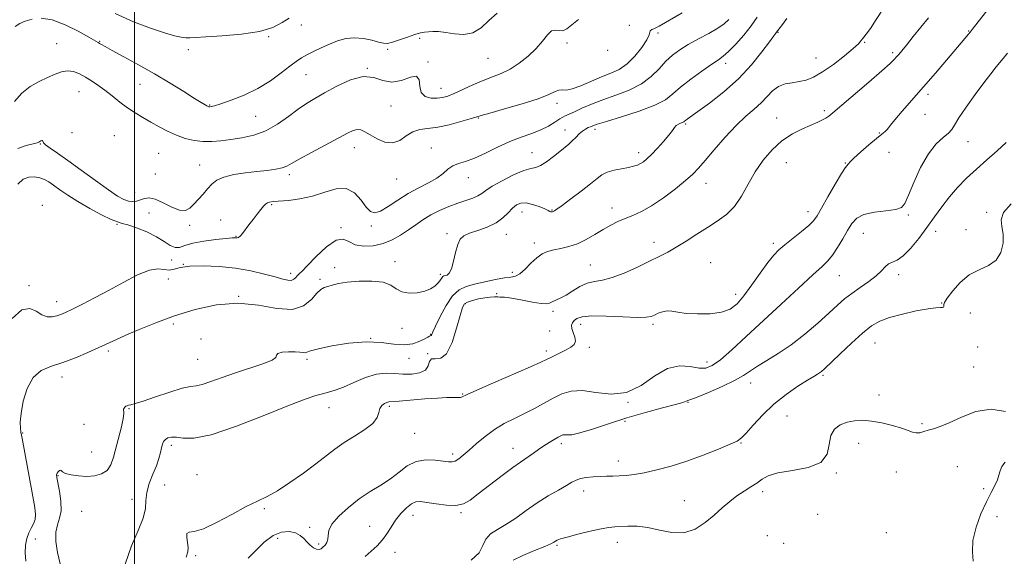
# Model space of a CAD drawing. Extents: x 2112300 to 2115200, y 322300 to 325200.
# Drawn here: x 2112954 to 2113350, y 324096 to 324312 of the extents above; entities that cross this region are included whole.
import ezdxf

# ---------------------------------------------------------------- set-up
doc = ezdxf.new("R2010")
doc.units = 0
doc.header["$MEASUREMENT"] = 0
for name, color, linetype, lineweight in [('DTM SPOT ELEVATION', 2, 'Continuous', 13), ('GRID LINE', 7, 'Continuous', 0), ('INDEX CONTOUR', 41, 'Continuous', 13), ('INTERMEDIATE CONTOUR', 44, 'Continuous', 0)]:
    doc.layers.add(name, color=color, linetype=linetype, lineweight=lineweight)

msp = doc.modelspace()

# ---------------------------------------------------------------- linework, layer by layer
at = {"layer": 'DTM SPOT ELEVATION'}
for p in [(2113067.19, 324310.12, 1130.5), (2113199.26, 324310.01, 1135.4), (2113210.84, 324306.92, 1136.3), (2113259.15, 324307.07, 1142.1), (2113335.93, 324307.71, 1147.9), (2112968.7, 324302.5, 1133.1), (2112986.05, 324303.51, 1131.9), (2113054.1, 324305.41, 1130.1), (2113114.81, 324304.67, 1132.4), (2113174.16, 324302.81, 1134.6), (2113294.14, 324303.07, 1144.1), (2113021.75, 324300.08, 1130.5), (2113102.02, 324300.27, 1132.3), (2113190.63, 324299.84, 1134), (2113305.31, 324298.99, 1145.7), (2113118.24, 324295.19, 1133.9), (2113142.4, 324296.71, 1132.9), (2113238.05, 324294.61, 1140.5), (2113274.44, 324296.78, 1143.1), (2113093.82, 324292.69, 1134), (2113069.03, 324290.07, 1132.9), (2112977.64, 324283.26, 1134.9), (2113002.29, 324286.12, 1132.7), (2113123.5, 324284.56, 1133.3), (2113319.65, 324282.2, 1148.4), (2113030.24, 324277.81, 1131.9), (2113103.34, 324277.43, 1134.7), (2113170.21, 324278.5, 1136.5), (2113277.83, 324275.54, 1145.7), (2113048.81, 324273.23, 1132.9), (2113138.45, 324272.64, 1136.1), (2113258.58, 324272.59, 1145.3), (2113318.33, 324274.14, 1148.4), (2113173.46, 324267.81, 1139.4), (2113185.45, 324268.1, 1140.4), (2113221.97, 324270.22, 1142.2), (2112974.91, 324266.74, 1134.3), (2112991.89, 324265.48, 1135.4), (2113300.05, 324266.52, 1147.9), (2113335.63, 324263.12, 1150.9), (2112962.05, 324262.11, 1136.1), (2113088.53, 324260.61, 1136.7), (2113119.59, 324260.54, 1137.2), (2113009.81, 324258.44, 1135.1), (2113160.05, 324258.7, 1139.2), (2113203.02, 324258.62, 1141.5), (2113303.82, 324258.78, 1149.1), (2113026.24, 324253.69, 1135.2), (2113262.57, 324254.69, 1146.9), (2113286.28, 324254.54, 1147.9), (2113008.42, 324250.03, 1134.3), (2113062.37, 324249.79, 1136.4), (2113105.55, 324248.02, 1136.9), (2113134.5, 324248.56, 1138.7), (2113230.17, 324246.35, 1144.7), (2113000.12, 324242.69, 1135), (2112962.97, 324237.5, 1139.6), (2113055.32, 324237.72, 1138.2), (2113168.18, 324235.53, 1141.9), (2113192.34, 324236.39, 1143.4), (2113005.85, 324234.37, 1137.5), (2113034.78, 324231.48, 1137.1), (2113156.12, 324234.71, 1142.7), (2113271.25, 324234.92, 1147.4), (2113311.69, 324233.57, 1150.2), (2113343.16, 324234.65, 1153.7), (2112993.01, 324229.78, 1138.1), (2113022.22, 324229.43, 1136.4), (2113083.21, 324228.4, 1139.9), (2113095.37, 324229.08, 1138.3), (2113334.9, 324227.62, 1152.2), (2113040.9, 324225.02, 1137.9), (2113125.92, 324225.98, 1141.7), (2113149.76, 324225.83, 1142.7), (2113293.52, 324226.18, 1150.9), (2113322.7, 324226.99, 1152.7), (2113161.09, 324222.32, 1143.5), (2113209.2, 324222.57, 1145.4), (2113257.29, 324222.12, 1147.6), (2113014.94, 324215.44, 1138.5), (2113019.63, 324213.75, 1140), (2113080.57, 324212.38, 1141.5), (2113105, 324214.78, 1141.4), (2113183.6, 324213.47, 1145.1), (2113232.07, 324214.37, 1147.1), (2113013.69, 324207.81, 1140.7), (2113062.98, 324210.02, 1139.5), (2113074.77, 324207.59, 1141.7), (2113123.24, 324209.61, 1141.7), (2113152.13, 324210.42, 1143.6), (2113283.85, 324209.17, 1150.9), (2113307.76, 324209.53, 1152.5), (2112957.57, 324205.05, 1139.7), (2113041.98, 324200.86, 1142), (2113145.88, 324201.93, 1145.9), (2113242.07, 324201.65, 1147.4), (2112968.64, 324198.68, 1139.4), (2113133.22, 324197.89, 1146.2), (2113325.07, 324198.18, 1153.9), (2113168.54, 324194.77, 1146.4), (2113336.57, 324194.15, 1155.9), (2113015.64, 324189.68, 1142.3), (2113107.73, 324187.92, 1142.6), (2113179.73, 324189.56, 1148.6), (2113208.8, 324189.58, 1148.3), (2113252.07, 324189.88, 1150), (2113026.86, 324183.64, 1143.4), (2113095.08, 324183.93, 1144), (2113119.31, 324185.5, 1143.9), (2113167.25, 324186.86, 1146.9), (2113183.15, 324180.23, 1148.4), (2113298.28, 324181.94, 1154.9), (2113339.53, 324180.37, 1155.57), (2112989.53, 324178.77, 1142.3), (2113110.62, 324175.8, 1144.7), (2113118.06, 324177.75, 1146), (2113165.93, 324178.72, 1147.6), (2113025.5, 324175.46, 1143), (2113069.51, 324175.46, 1144.3), (2113230.52, 324174.32, 1149.4), (2113337.97, 324172.36, 1155.1), (2112970.85, 324168.33, 1142.5), (2113277.28, 324168.95, 1154.2), (2113248.19, 324165.85, 1152.7), (2113132.15, 324161.5, 1147.9), (2113299.84, 324161.11, 1155.1), (2113078.42, 324155.91, 1146.7), (2113102.62, 324156.54, 1148.3), (2113198.75, 324158.11, 1150), (2113222.95, 324158.08, 1152.1), (2112997.79, 324155.62, 1144.1), (2113262.8, 324152.62, 1154.9), (2112979.74, 324149.19, 1143.4), (2113197.52, 324150.41, 1152.6), (2113317.16, 324149.53, 1155.7), (2112954.98, 324145.82, 1142.1), (2113112.83, 324145.67, 1148.9), (2113014.84, 324140.78, 1146.4), (2113171.93, 324141.48, 1152.4), (2113244.28, 324141.71, 1154.1), (2113291.72, 324141.54, 1156.9), (2112982.76, 324138.09, 1143), (2113128.18, 324137.35, 1149.6), (2113152.47, 324139.58, 1151.3), (2113194.93, 324134.42, 1153.4), (2113331.38, 324132.21, 1157.7), (2112969.15, 324128.56, 1144.1), (2113025.13, 324128.99, 1147.1), (2113282.71, 324129.68, 1156.1), (2113306.81, 324130.06, 1157), (2113012.2, 324124.75, 1147.5), (2113180.95, 324122.41, 1154.6), (2113253.01, 324122.19, 1156.4), (2113342.06, 324123.32, 1156.6), (2112999.07, 324119.02, 1145.2), (2113221.41, 324118.46, 1155.2), (2112978.79, 324114.18, 1145.3), (2113052.33, 324115.33, 1148.2), (2113112.17, 324112.59, 1152.7), (2113131.51, 324113.68, 1152.2), (2113275.16, 324112.98, 1157.1), (2113094.73, 324108.21, 1151.1), (2113347.37, 324112.09, 1154.6), (2113070.52, 324107.72, 1149.6), (2113254.91, 324104.34, 1157.3), (2113302.81, 324105.68, 1156.7), (2112960.07, 324103.07, 1143.2), (2113057.71, 324103.39, 1150.7), (2113074.25, 324101.03, 1149.7), (2113170.13, 324100.54, 1156.2), (2113194.46, 324101.74, 1156.6), (2113261.46, 324101.32, 1158), (2113024.67, 324096.41, 1148.3), (2113105, 324097.66, 1152.7)]:
    msp.add_point(p, dxfattribs=at)
at = {"layer": 'GRID LINE', "flags": 128}
msp.add_lwpolyline([(2113000, 322500), (2113000, 325000)], dxfattribs=at)
at = {"layer": 'INDEX CONTOUR', "flags": 128}
for points, elevation in [([(2113062.277, 324312.789), (2113059.535, 324311.072), (2113055.736, 324309.14), (2113050.311, 324307.449), (2113043.07, 324306.341), (2113035.323, 324305.715), (2113028.754, 324305.359), (2113024.595, 324305.104), (2113022.242, 324304.948), (2113020.641, 324304.933), (2113018.82, 324305.129), (2113016.164, 324305.71), (2113012.14, 324306.877), (2113006.432, 324308.787), (2112999.569, 324311.419), (2112992.29, 324314.706)], 1130), ([(2113250.727, 324313.186), (2113248.424, 324309.749), (2113245.411, 324305.985), (2113242.158, 324302.36), (2113239.281, 324299.437), (2113237.152, 324297.548), (2113235.167, 324296.105), (2113232.475, 324294.29), (2113228.534, 324291.53), (2113224.026, 324288.213), (2113219.943, 324284.977), (2113216.885, 324282.295), (2113213.898, 324280.003), (2113209.64, 324277.776), (2113203.297, 324275.401), (2113196.17, 324273.118), (2113190.091, 324271.278), (2113186.416, 324270.13), (2113184.609, 324269.503), (2113183.663, 324269.122), (2113182.736, 324268.737), (2113181.668, 324268.194), (2113180.466, 324267.367), (2113179.146, 324266.184), (2113177.752, 324264.795), (2113176.336, 324263.406), (2113174.904, 324262.145), (2113171.254, 324259.197), (2113168.71, 324257.123), (2113165.986, 324255.021), (2113163.53, 324253.436), (2113161.585, 324252.704), (2113159.587, 324252.295), (2113156.765, 324251.46), (2113152.666, 324249.682), (2113148.081, 324247.356), (2113144.12, 324245.105), (2113141.565, 324243.409), (2113139.918, 324242.198), (2113138.357, 324241.254), (2113136.22, 324240.382), (2113130.216, 324238.343), (2113126.613, 324236.976), (2113122.908, 324235.37), (2113119.375, 324233.575), (2113116.205, 324231.638), (2113113.261, 324229.606), (2113110.323, 324227.524), (2113107.199, 324225.463), (2113103.815, 324223.595), (2113100.126, 324222.115), (2113096.168, 324221.205), (2113092.298, 324220.99), (2113088.954, 324221.578), (2113086.38, 324222.863), (2113084.033, 324223.868), (2113081.178, 324223.402), (2113077.355, 324220.714), (2113073.22, 324216.831), (2113069.702, 324213.218), (2113067.492, 324210.99), (2113066.304, 324209.851), (2113065.613, 324209.15), (2113064.961, 324208.387), (2113064.183, 324207.662), (2113063.181, 324207.223), (2113061.814, 324207.264), (2113059.774, 324207.761), (2113056.706, 324208.636), (2113052.361, 324209.786), (2113046.931, 324211.011), (2113040.704, 324212.087), (2113034.057, 324212.82), (2113027.682, 324213.133), (2113022.343, 324212.981), (2113018.584, 324212.394), (2113016.015, 324211.726), (2113014.017, 324211.404), (2113012, 324211.657), (2113009.479, 324211.899), (2113006.002, 324211.339), (2113001.278, 324209.423), (2112995.693, 324206.539), (2112989.802, 324203.31), (2112984.129, 324200.28), (2112979.087, 324197.68), (2112975.059, 324195.657), (2112972.271, 324194.305), (2112970.329, 324193.467), (2112968.68, 324192.926), (2112966.877, 324192.555), (2112964.877, 324192.582), (2112962.741, 324193.325), (2112960.477, 324194.816), (2112957.877, 324195.946), (2112954.679, 324195.32), (2112950.794, 324191.894)], 1140), ([(2113351.542, 324298.707), (2113349.218, 324295.811), (2113347.089, 324293.208), (2113344.853, 324290.429), (2113342.1, 324286.849), (2113338.622, 324282.122), (2113335.012, 324277.039), (2113332.067, 324272.673), (2113330.311, 324269.797), (2113329.187, 324267.993), (2113327.868, 324266.548), (2113325.723, 324264.779), (2113322.904, 324262.153), (2113319.76, 324258.173), (2113316.634, 324252.652), (2113313.844, 324246.639), (2113311.707, 324241.494), (2113310.322, 324238.236), (2113308.937, 324236.539), (2113306.588, 324235.736), (2113302.669, 324235.225), (2113298.005, 324234.662), (2113293.778, 324233.762), (2113290.861, 324232.287), (2113288.889, 324230.164), (2113287.189, 324227.365), (2113285.239, 324223.96), (2113283.139, 324220.436), (2113281.14, 324217.382), (2113279.306, 324215.111), (2113276.947, 324212.816), (2113273.184, 324209.413), (2113267.452, 324204.155), (2113260.428, 324197.648), (2113246.347, 324184.555), (2113240.547, 324179.258), (2113235.973, 324175.284), (2113232.71, 324172.875), (2113230.117, 324171.832), (2113227.369, 324171.852), (2113223.817, 324172.505), (2113219.513, 324172.844), (2113214.685, 324171.795), (2113209.515, 324168.749), (2113204.01, 324164.951), (2113198.132, 324162.11), (2113191.935, 324161.432), (2113185.847, 324162.116), (2113180.388, 324162.855), (2113175.917, 324162.618), (2113172.138, 324161.468), (2113168.597, 324159.744), (2113161.059, 324155.644), (2113157.071, 324153.565), (2113153.007, 324151.582), (2113148.946, 324149.526), (2113144.984, 324147.175), (2113141.217, 324144.403), (2113137.784, 324141.5), (2113134.829, 324138.861), (2113132.454, 324136.807), (2113130.591, 324135.362), (2113129.13, 324134.477), (2113127.895, 324134.094), (2113126.452, 324134.108), (2113124.298, 324134.404), (2113121.113, 324134.807), (2113117.291, 324134.909), (2113113.408, 324134.245), (2113109.888, 324132.509), (2113106.551, 324130.039), (2113103.069, 324127.332), (2113099.19, 324124.754), (2113094.975, 324122.147), (2113090.561, 324119.222), (2113086.161, 324115.813), (2113082.289, 324112.257), (2113079.533, 324109.018), (2113078.26, 324106.449), (2113077.957, 324104.48), (2113077.889, 324102.93), (2113077.476, 324101.649), (2113076.76, 324100.593), (2113075.935, 324099.744), (2113075.147, 324099.11), (2113074.328, 324098.791), (2113073.357, 324098.911), (2113072.157, 324099.545), (2113070.816, 324100.582), (2113069.463, 324101.861), (2113068.159, 324103.22), (2113066.703, 324104.492), (2113064.823, 324105.51), (2113062.323, 324106.068), (2113059.288, 324105.839), (2113055.879, 324104.455), (2113052.286, 324101.762), (2113048.826, 324098.443), (2113045.852, 324095.389)], 1150)]:
    msp.add_lwpolyline(points, dxfattribs=dict(at, elevation=elevation))
at = {"layer": 'INTERMEDIATE CONTOUR', "flags": 128}
for points, elevation in [([(2113348.61, 324322.787), (2113337.382, 324308.203), (2113336.572, 324307.174), (2113335.96, 324306.442), (2113322.584, 324290.721), (2113317.79, 324285.169), (2113309.155, 324275.346), (2113306.185, 324271.893), (2113304.519, 324269.778), (2113303.724, 324268.637), (2113303.193, 324267.951), (2113302.383, 324267.239), (2113301.001, 324266.16), (2113298.817, 324264.406), (2113295.774, 324261.839), (2113292.498, 324258.979), (2113289.786, 324256.513), (2113288.225, 324254.959), (2113287.554, 324254.171), (2113287.3, 324253.834), (2113287.007, 324253.554), (2113286.283, 324252.619), (2113284.756, 324250.238), (2113282.241, 324245.982), (2113279.304, 324240.874), (2113276.701, 324236.298), (2113274.929, 324233.258), (2113273.467, 324231.237), (2113271.536, 324229.332), (2113268.609, 324226.878), (2113261.978, 324221.576), (2113259.532, 324219.5), (2113257.445, 324217.361), (2113255.095, 324214.412), (2113252.052, 324210.193), (2113248.652, 324205.394), (2113245.423, 324200.989), (2113242.683, 324197.75), (2113239.929, 324195.633), (2113236.448, 324194.39), (2113231.811, 324193.793), (2113226.712, 324193.687), (2113222.13, 324193.94), (2113218.793, 324194.397), (2113216.432, 324194.82), (2113214.534, 324194.951), (2113212.688, 324194.614), (2113210.93, 324193.97), (2113209.403, 324193.261), (2113208.06, 324192.699), (2113206.092, 324192.369), (2113202.497, 324192.322), (2113196.727, 324192.555), (2113190.032, 324192.841), (2113184.115, 324192.906), (2113180.272, 324192.545), (2113178.171, 324191.861), (2113177.072, 324191.032), (2113176.374, 324190.178), (2113176.035, 324189.19), (2113176.148, 324187.901), (2113176.715, 324186.221), (2113177.353, 324184.377), (2113177.584, 324182.679), (2113177.037, 324181.351), (2113175.763, 324180.275), (2113173.917, 324179.252), (2113171.69, 324178.14), (2113167.456, 324176.072), (2113165.898, 324175.298), (2113163.693, 324174.264), (2113159.513, 324172.404), (2113144.665, 324165.957), (2113137.897, 324162.998), (2113133.991, 324161.235), (2113131.772, 324160.182), (2113131.284, 324160.059), (2113130.594, 324160), (2113129.593, 324160.001), (2113128.117, 324160.041), (2113125.77, 324160.027), (2113122.096, 324159.851), (2113116.941, 324159.449), (2113106.668, 324158.548), (2113102.478, 324158.248), (2113101.624, 324158.062), (2113100.647, 324157.631), (2113099.633, 324156.86), (2113098.863, 324155.666), (2113098.437, 324154.001), (2113097.759, 324151.946), (2113096.056, 324149.613), (2113092.827, 324147.109), (2113088.664, 324144.515), (2113084.431, 324141.906), (2113080.739, 324139.303), (2113073.094, 324133.298), (2113068.059, 324129.552), (2113062.625, 324125.751), (2113057.583, 324122.514), (2113053.44, 324120.227), (2113049.558, 324118.345), (2113045.022, 324116.092), (2113039.261, 324112.981), (2113033.11, 324109.689), (2113027.753, 324107.179), (2113024.11, 324106.091), (2113022.045, 324105.768), (2113021.159, 324105.217), (2113021.05, 324103.722), (2113021.596, 324099.606), (2113021.509, 324097.942), (2113020.882, 324095.778)], 1148), ([(2113220.553, 324314.98), (2113211.311, 324309.608), (2113210.208, 324309.032), (2113209.191, 324308.603), (2113208.305, 324308.21), (2113207.736, 324307.777), (2113207.543, 324307.176), (2113207.273, 324306.077), (2113206.345, 324304.092), (2113204.347, 324301.038), (2113201.548, 324297.533), (2113198.385, 324294.397), (2113195.186, 324292.218), (2113191.834, 324290.664), (2113188.102, 324289.178), (2113179.743, 324285.584), (2113176.239, 324284.315), (2113173.844, 324283.899), (2113172.245, 324283.949), (2113170.94, 324283.898), (2113169.383, 324283.289), (2113166.841, 324282.095), (2113162.535, 324280.401), (2113156.127, 324278.343), (2113149.029, 324276.276), (2113143.093, 324274.611), (2113139.592, 324273.615), (2113137.489, 324272.982), (2113135.172, 324272.264), (2113131.445, 324271.154), (2113126.8, 324269.902), (2113122.146, 324268.906), (2113114.933, 324267.985), (2113112.1, 324267.095), (2113109.477, 324265.415), (2113106.852, 324263.602), (2113104.015, 324262.558), (2113100.859, 324262.918), (2113097.686, 324264.243), (2113094.9, 324265.828), (2113092.787, 324267.077), (2113091.159, 324267.83), (2113089.711, 324268.04), (2113088.086, 324267.647), (2113085.754, 324266.535), (2113071.259, 324258.7), (2113066.38, 324256.013), (2113063.273, 324254.235), (2113061.307, 324253.197), (2113059.456, 324252.56), (2113056.882, 324252.034), (2113053.486, 324251.539), (2113049.354, 324251.043), (2113044.669, 324250.502), (2113040.004, 324249.813), (2113036.025, 324248.859), (2113033.196, 324247.553), (2113031.193, 324245.929), (2113029.483, 324244.05), (2113027.654, 324241.996), (2113025.753, 324239.911), (2113023.945, 324237.96), (2113022.298, 324236.339), (2113020.505, 324235.376), (2113018.163, 324235.44), (2113015.038, 324236.692), (2113011.571, 324238.474), (2113008.37, 324239.926), (2113005.897, 324240.408), (2113004.011, 324240.154), (2113002.422, 324239.614), (2113000.879, 324239.182), (2112999.296, 324239.005), (2112997.628, 324239.171), (2112995.746, 324239.808), (2112993.214, 324241.204), (2112989.514, 324243.689), (2112984.384, 324247.392), (2112978.599, 324251.64), (2112973.188, 324255.562), (2112968.988, 324258.475), (2112966.054, 324260.459), (2112964.248, 324261.784), (2112963.385, 324262.682), (2112962.969, 324263.502), (2112962.682, 324263.525), (2112962.273, 324263.385), (2112961.883, 324263.168), (2112961.536, 324262.934), (2112960.821, 324262.64), (2112959.22, 324262.22), (2112956.425, 324261.564), (2112952.976, 324260.39)], 1136), ([(2113146.078, 324314.834), (2113142.752, 324311.84), (2113139.611, 324308.979), (2113136.309, 324306.971), (2113132.627, 324306.312), (2113128.844, 324306.579), (2113125.365, 324307.121), (2113122.505, 324307.417), (2113120.224, 324307.459), (2113118.393, 324307.367), (2113116.834, 324307.216), (2113115.171, 324306.897), (2113112.981, 324306.254), (2113110.023, 324305.216), (2113106.782, 324304.05), (2113103.933, 324303.107), (2113101.918, 324302.669), (2113100.278, 324302.725), (2113098.329, 324303.194), (2113095.563, 324303.946), (2113092.201, 324304.663), (2113088.634, 324304.979), (2113085.18, 324304.619), (2113081.835, 324303.689), (2113078.516, 324302.387), (2113075.194, 324300.9), (2113072.063, 324299.388), (2113069.366, 324298.001), (2113067.215, 324296.794), (2113065.164, 324295.442), (2113062.629, 324293.528), (2113059.154, 324290.787), (2113054.794, 324287.585), (2113049.728, 324284.441), (2113044.242, 324281.793), (2113039.017, 324279.752), (2113034.836, 324278.343), (2113032.258, 324277.557), (2113030.952, 324277.226), (2113030.362, 324277.146), (2113030.004, 324277.15), (2113029.668, 324277.239), (2113029.212, 324277.459), (2113028.439, 324277.89), (2113026.923, 324278.807), (2113024.178, 324280.527), (2113019.884, 324283.245), (2113014.369, 324286.673), (2113008.125, 324290.405), (2113001.687, 324294.05), (2112995.761, 324297.281), (2112991.095, 324299.79), (2112988.21, 324301.372), (2112986.708, 324302.233), (2112985.96, 324302.684), (2112985.326, 324303.052), (2112981.587, 324305.171), (2112977.342, 324307.544), (2112972.09, 324310.173), (2112966.835, 324312.15), (2112962.392, 324312.807)], 1132), ([(2113302.004, 324317.398), (2113298.505, 324311.832), (2113296.694, 324309.096), (2113295.172, 324307.041), (2113293.15, 324304.551), (2113292.533, 324303.666), (2113291.549, 324302.501), (2113289.488, 324300.573), (2113285.911, 324297.614), (2113281.472, 324294.213), (2113277.096, 324291.173), (2113273.49, 324289.111), (2113270.488, 324287.908), (2113267.705, 324287.26), (2113264.853, 324286.852), (2113262.015, 324286.324), (2113259.37, 324285.305), (2113257.022, 324283.54), (2113254.773, 324281.241), (2113252.353, 324278.735), (2113249.524, 324276.217), (2113246.192, 324273.349), (2113242.301, 324269.662), (2113237.907, 324264.925), (2113233.536, 324259.868), (2113229.826, 324255.461), (2113227.154, 324252.361), (2113224.846, 324249.987), (2113221.963, 324247.447), (2113217.857, 324244.119), (2113213.025, 324240.466), (2113208.259, 324237.22), (2113204.174, 324234.924), (2113200.711, 324233.363), (2113197.638, 324232.131), (2113194.738, 324230.876), (2113191.839, 324229.448), (2113188.786, 324227.75), (2113185.469, 324225.757), (2113181.973, 324223.732), (2113178.43, 324222.01), (2113174.974, 324220.834), (2113171.739, 324220.065), (2113168.862, 324219.473), (2113166.413, 324218.823), (2113164.212, 324217.863), (2113162.016, 324216.336), (2113159.662, 324214.139), (2113157.315, 324211.768), (2113155.22, 324209.875), (2113153.477, 324208.912), (2113151.622, 324208.541), (2113149.047, 324208.227), (2113145.367, 324207.562), (2113141.1, 324206.644), (2113136.99, 324205.697), (2113133.599, 324204.799), (2113130.768, 324203.445), (2113128.153, 324200.987), (2113125.527, 324197.081), (2113123.119, 324192.614), (2113121.272, 324188.779), (2113120.222, 324186.48), (2113119.771, 324185.449), (2113119.615, 324185.129), (2113119.495, 324185.038), (2113119.345, 324185.009), (2113119.143, 324184.952), (2113118.83, 324184.774), (2113118.19, 324184.384), (2113116.967, 324183.686), (2113114.958, 324182.68), (2113112.169, 324181.722), (2113108.655, 324181.263), (2113104.437, 324181.57), (2113099.389, 324182.182), (2113093.349, 324182.455), (2113086.394, 324181.924), (2113079.556, 324180.859), (2113074.108, 324179.703), (2113070.948, 324178.827), (2113069.481, 324178.289), (2113068.741, 324178.07), (2113067.888, 324178.127), (2113066.599, 324178.319), (2113064.679, 324178.483), (2113062.1, 324178.478), (2113059.515, 324178.266), (2113057.741, 324177.83), (2113057.226, 324177.156), (2113056.925, 324176.229), (2113055.42, 324175.034), (2113051.703, 324173.568), (2113040.662, 324170.048), (2113035.33, 324168.166), (2113030.8, 324166.493), (2113027.301, 324165.323), (2113024.838, 324164.803), (2113022.511, 324164.483), (2113019.196, 324163.765), (2113014.192, 324162.25), (2113008.486, 324160.342), (2113003.489, 324158.643), (2113000.269, 324157.613), (2112998.528, 324157.125), (2112997.623, 324156.91), (2112997.011, 324156.736), (2112996.542, 324156.518), (2112996.161, 324156.211), (2112995.837, 324155.789), (2112995.616, 324155.316), (2112995.563, 324154.874), (2112995.686, 324154.438), (2112995.763, 324153.543), (2112995.517, 324151.615), (2112994.758, 324148.298), (2112991.586, 324136.057), (2112990.51, 324132.992), (2112988.987, 324130.71), (2112986.766, 324129.249), (2112983.962, 324128.489), (2112980.783, 324128.271), (2112977.478, 324128.445), (2112974.466, 324128.888), (2112972.208, 324129.484), (2112971.003, 324130.111), (2112970.516, 324130.61), (2112970.247, 324130.813), (2112969.814, 324130.611), (2112969.289, 324130.124), (2112968.854, 324129.533), (2112968.665, 324128.895), (2112968.764, 324127.797), (2112969.796, 324122.319), (2112970.358, 324118.273), (2112970.465, 324114.432), (2112969.886, 324111.404), (2112969.01, 324108.755), (2112968.376, 324105.792), (2112968.405, 324102.007), (2112969.031, 324097.633), (2112970.065, 324093.09)], 1144), ([(2113178.775, 324312.32), (2113176.091, 324310.117), (2113174.152, 324308.547), (2113172.591, 324307.778), (2113171.101, 324307.82), (2113169.59, 324308.044), (2113168.027, 324307.665), (2113166.342, 324306.1), (2113164.344, 324303.591), (2113161.81, 324300.588), (2113158.608, 324297.508), (2113154.981, 324294.65), (2113151.264, 324292.279), (2113147.697, 324290.553), (2113144.146, 324289.176), (2113140.384, 324287.745), (2113136.303, 324285.98), (2113128.798, 324282.501), (2113126.19, 324281.422), (2113124.092, 324280.829), (2113121.975, 324280.595), (2113119.504, 324280.669), (2113117.125, 324281.314), (2113115.476, 324282.866), (2113114.914, 324285.412), (2113114.659, 324288.018), (2113113.647, 324289.494), (2113111.121, 324289.089), (2113107.54, 324287.785), (2113103.67, 324287.004), (2113100.06, 324287.699), (2113096.397, 324288.957), (2113092.152, 324289.399), (2113087.014, 324288.042), (2113081.558, 324285.483), (2113076.577, 324282.711), (2113072.621, 324280.466), (2113069.284, 324278.465), (2113065.916, 324276.175), (2113062.005, 324273.254), (2113057.597, 324270.139), (2113052.873, 324267.458), (2113048.023, 324265.68), (2113043.262, 324264.631), (2113038.806, 324263.977), (2113034.806, 324263.463), (2113031.137, 324263.14), (2113027.604, 324263.138), (2113024.05, 324263.562), (2113020.469, 324264.411), (2113016.898, 324265.663), (2113013.371, 324267.269), (2113009.924, 324269.09), (2113006.595, 324270.965), (2113003.402, 324272.785), (2113000.294, 324274.649), (2112997.203, 324276.714), (2112994.085, 324279.068), (2112991.006, 324281.536), (2112988.057, 324283.873), (2112985.306, 324285.892), (2112982.724, 324287.612), (2112980.258, 324289.108), (2112977.858, 324290.405), (2112975.485, 324291.331), (2112973.104, 324291.669), (2112970.659, 324291.274), (2112968.013, 324290.29), (2112965.012, 324288.936), (2112961.582, 324287.351), (2112958, 324285.351), (2112954.627, 324282.672), (2112951.748, 324279.225)], 1134), ([(2112958.829, 324312.445), (2112956.024, 324311.604), (2112953.825, 324310.678), (2112951.951, 324309.473)], 1132), ([(2113239.351, 324312.349), (2113237.538, 324310.569), (2113234.93, 324308.753), (2113231.289, 324306.68), (2113227.102, 324304.445), (2113223.035, 324302.227), (2113219.599, 324300.126), (2113216.677, 324297.955), (2113213.993, 324295.452), (2113211.257, 324292.464), (2113208.112, 324289.284), (2113204.185, 324286.319), (2113199.274, 324283.869), (2113193.859, 324281.827), (2113188.592, 324279.984), (2113184.019, 324278.187), (2113180.242, 324276.53), (2113177.262, 324275.162), (2113175.011, 324274.162), (2113173.172, 324273.31), (2113171.368, 324272.314), (2113169.26, 324270.965), (2113166.714, 324269.401), (2113163.64, 324267.844), (2113159.979, 324266.433), (2113155.786, 324264.966), (2113151.147, 324263.155), (2113146.203, 324260.85), (2113141.319, 324258.429), (2113136.914, 324256.404), (2113133.313, 324255.118), (2113130.45, 324254.256), (2113128.162, 324253.333), (2113126.238, 324251.976), (2113124.267, 324250.274), (2113121.787, 324248.42), (2113118.472, 324246.55), (2113114.523, 324244.546), (2113110.278, 324242.228), (2113106.07, 324239.545), (2113102.23, 324236.964), (2113099.085, 324235.087), (2113096.825, 324234.399), (2113095.089, 324234.974), (2113093.378, 324236.772), (2113091.263, 324239.573), (2113088.582, 324242.423), (2113085.243, 324244.184), (2113081.203, 324244.071), (2113076.614, 324242.717), (2113071.677, 324241.105), (2113066.648, 324240.023), (2113062.005, 324239.452), (2113055.847, 324238.99), (2113054.414, 324238.786), (2113053.536, 324238.465), (2113052.803, 324237.925), (2113051.988, 324237.053), (2113050.905, 324235.73), (2113049.439, 324233.901), (2113047.762, 324231.772), (2113046.116, 324229.614), (2113043.54, 324226.092), (2113042.626, 324225.002), (2113041.933, 324224.469), (2113041.406, 324224.334), (2113040.979, 324224.381), (2113040.486, 324224.421), (2113039.358, 324224.362), (2113036.924, 324224.138), (2113032.825, 324223.697), (2113027.944, 324223.04), (2113023.472, 324222.183), (2113020.304, 324221.209), (2113018.135, 324220.476), (2113016.36, 324220.408), (2113014.432, 324221.298), (2113012.033, 324222.897), (2113008.901, 324224.823), (2113004.953, 324226.724), (2113000.835, 324228.366), (2112997.372, 324229.547), (2112995.076, 324230.191), (2112993.196, 324230.743), (2112990.668, 324231.773), (2112986.744, 324233.687), (2112981.976, 324236.224), (2112977.23, 324238.957), (2112973.215, 324241.514), (2112969.992, 324243.747), (2112967.458, 324245.561), (2112965.471, 324246.899), (2112963.74, 324247.84), (2112961.929, 324248.501), (2112959.796, 324248.921), (2112957.467, 324248.848), (2112955.158, 324247.953), (2112953.03, 324245.998)], 1138), ([(2113262.784, 324312.643), (2113260.583, 324309.797), (2113258.589, 324307.143), (2113258.301, 324306.782), (2113257.5, 324305.73), (2113255.749, 324303.354), (2113252.714, 324299.258), (2113248.486, 324294.001), (2113243.259, 324288.383), (2113237.353, 324283.123), (2113231.59, 324278.636), (2113226.918, 324275.258), (2113222.555, 324272.141), (2113221.906, 324271.649), (2113221.539, 324271.342), (2113221.203, 324271.102), (2113220.721, 324270.87), (2113219.976, 324270.588), (2113219.088, 324270.196), (2113218.235, 324269.631), (2113217.507, 324268.81), (2113216.628, 324267.567), (2113215.233, 324265.718), (2113213.102, 324263.199), (2113210.6, 324260.43), (2113208.236, 324257.953), (2113206.4, 324256.181), (2113204.991, 324255.019), (2113203.787, 324254.244), (2113202.558, 324253.66), (2113201.04, 324253.17), (2113198.962, 324252.711), (2113196.194, 324252.211), (2113193.153, 324251.604), (2113190.407, 324250.818), (2113188.296, 324249.762), (2113186.291, 324248.245), (2113183.641, 324246.054), (2113179.89, 324243.127), (2113175.758, 324240.017), (2113172.259, 324237.429), (2113170.147, 324235.888), (2113169.14, 324235.189), (2113168.696, 324234.942), (2113168.363, 324234.831), (2113168.04, 324234.796), (2113167.714, 324234.848), (2113167.321, 324235.009), (2113166.597, 324235.358), (2113165.222, 324235.987), (2113163.019, 324236.914), (2113160.364, 324237.85), (2113157.772, 324238.432), (2113155.635, 324238.367), (2113153.858, 324237.641), (2113152.224, 324236.308), (2113150.5, 324234.469), (2113148.401, 324232.39), (2113145.628, 324230.384), (2113142.052, 324228.696), (2113138.234, 324227.319), (2113134.906, 324226.178), (2113132.616, 324225.133), (2113131.168, 324223.774), (2113130.185, 324221.628), (2113129.339, 324218.447), (2113128.525, 324214.91), (2113127.687, 324211.923), (2113126.798, 324210.162), (2113125.933, 324209.39), (2113125.189, 324209.135), (2113124.637, 324208.992), (2113124.223, 324208.797), (2113123.864, 324208.45), (2113122.933, 324207.073), (2113122.132, 324206.083), (2113120.946, 324204.955), (2113119.244, 324203.829), (2113116.892, 324202.865), (2113113.869, 324202.226), (2113110.621, 324202.074), (2113107.708, 324202.573), (2113105.448, 324203.771), (2113103.209, 324205.243), (2113100.113, 324206.447), (2113095.61, 324206.97), (2113090.44, 324206.909), (2113085.67, 324206.487), (2113082.123, 324205.911), (2113079.656, 324205.302), (2113077.885, 324204.765), (2113076.444, 324204.304), (2113075.042, 324203.544), (2113073.409, 324202.009), (2113071.243, 324199.501), (2113068.126, 324196.927), (2113063.611, 324195.47), (2113057.412, 324195.886), (2113049.897, 324197.22), (2113041.596, 324198.09), (2113032.998, 324197.439), (2113024.433, 324195.517), (2113016.19, 324192.899), (2113008.564, 324190.105), (2113001.883, 324187.434), (2112996.481, 324185.129), (2112992.484, 324183.331), (2112985.672, 324180.126), (2112981.267, 324178.12), (2112976.264, 324176.006), (2112971.196, 324174.142), (2112966.533, 324172.687), (2112962.489, 324170.985), (2112959.217, 324168.175), (2112956.82, 324163.739), (2112955.232, 324158.512), (2112954.336, 324153.671), (2112954.005, 324150.13), (2112954.05, 324147.755), (2112954.269, 324146.15), (2112954.519, 324144.816), (2112954.905, 324142.837), (2112955.591, 324139.195), (2112959.062, 324120.135), (2112959.847, 324115.743), (2112960.183, 324112.922), (2112960.016, 324110.96), (2112959.349, 324109.236), (2112958.39, 324107.489), (2112957.403, 324105.545), (2112956.616, 324103.26), (2112956.121, 324100.595), (2112955.975, 324097.539), (2112956.209, 324094.131)], 1142), ([(2113319.803, 324312.957), (2113316.761, 324309.269), (2113313.626, 324305.388), (2113310.929, 324302.026), (2113309.055, 324299.711), (2113307.832, 324298.235), (2113306.949, 324297.207), (2113306.014, 324296.186), (2113304.307, 324294.546), (2113301.022, 324291.614), (2113295.759, 324287.053), (2113281.294, 324274.68), (2113279.591, 324273.301), (2113278.467, 324272.557), (2113277.12, 324271.837), (2113275.221, 324270.947), (2113269.038, 324268.263), (2113264.967, 324266.204), (2113260.772, 324263.44), (2113256.813, 324259.86), (2113253.201, 324255.609), (2113249.986, 324250.893), (2113247.159, 324245.958), (2113244.478, 324241.198), (2113241.637, 324237.043), (2113238.396, 324233.778), (2113234.745, 324231.096), (2113230.733, 324228.546), (2113226.454, 324225.801), (2113222.182, 324223.043), (2113218.234, 324220.579), (2113214.775, 324218.602), (2113211.364, 324216.838), (2113207.406, 324214.901), (2113202.53, 324212.556), (2113197.278, 324210.19), (2113192.412, 324208.345), (2113188.496, 324207.368), (2113185.296, 324206.827), (2113182.38, 324206.094), (2113179.418, 324204.722), (2113176.495, 324202.984), (2113173.802, 324201.331), (2113171.5, 324200.114), (2113168.236, 324198.635), (2113167.199, 324198.099), (2113165.947, 324197.779), (2113163.785, 324197.848), (2113160.303, 324198.397), (2113156.245, 324199.189), (2113152.643, 324199.903), (2113150.284, 324200.298), (2113148.969, 324200.437), (2113147.741, 324200.48), (2113147.168, 324200.513), (2113146.319, 324200.544), (2113145.019, 324200.551), (2113143.26, 324200.468), (2113141.079, 324200.218), (2113138.577, 324199.755), (2113136.117, 324199.151), (2113134.129, 324198.507), (2113132.89, 324197.769), (2113132.059, 324196.247), (2113131.145, 324193.094), (2113129.755, 324187.917), (2113127.905, 324182.154), (2113125.712, 324177.694), (2113123.344, 324175.859), (2113121.17, 324175.688), (2113119.61, 324175.648), (2113118.876, 324174.582), (2113118.349, 324172.826), (2113117.21, 324171.093), (2113114.864, 324169.957), (2113111.654, 324169.44), (2113108.146, 324169.427), (2113104.765, 324169.735), (2113101.319, 324169.919), (2113097.47, 324169.464), (2113093.028, 324168.047), (2113088.421, 324166.101), (2113084.228, 324164.25), (2113080.871, 324162.97), (2113078.158, 324162.152), (2113075.739, 324161.539), (2113073.105, 324160.823), (2113069.11, 324159.476), (2113062.447, 324156.917), (2113052.459, 324152.894), (2113041.083, 324148.473), (2113030.903, 324145.05), (2113023.896, 324143.626), (2113019.592, 324143.617), (2113016.913, 324144.043), (2113014.951, 324144.111), (2113013.48, 324143.76), (2113012.443, 324143.128), (2113011.769, 324142.301), (2113011.323, 324141.221), (2113010.954, 324139.79), (2113010.511, 324137.917), (2113009.853, 324135.539), (2113008.84, 324132.597), (2113007.43, 324129.109), (2113005.986, 324125.381), (2113004.968, 324121.794), (2113004.633, 324118.57), (2113004.422, 324115.305), (2113003.572, 324111.434), (2113001.566, 324106.483), (2112998.875, 324100.325), (2112996.219, 324092.921)], 1146), ([(2113351.057, 324262.78), (2113347.426, 324259.418), (2113343.297, 324255.779), (2113339.084, 324252.039), (2113335.132, 324248.326), (2113331.502, 324244.611), (2113328.186, 324240.822), (2113325.143, 324236.895), (2113322.195, 324232.801), (2113319.135, 324228.521), (2113315.842, 324224.135), (2113312.546, 324220.131), (2113309.565, 324217.098), (2113307.142, 324215.41), (2113305.226, 324214.566), (2113303.69, 324213.851), (2113302.357, 324212.685), (2113300.843, 324211.037), (2113298.713, 324209.014), (2113295.704, 324206.731), (2113292.228, 324204.335), (2113288.87, 324201.985), (2113286.007, 324199.737), (2113283.187, 324197.258), (2113279.756, 324194.108), (2113275.251, 324190.039), (2113270, 324185.531), (2113264.526, 324181.249), (2113259.311, 324177.719), (2113254.672, 324174.908), (2113250.883, 324172.647), (2113245.276, 324168.921), (2113241.699, 324166.891), (2113236.686, 324164.491), (2113231.215, 324162.096), (2113226.657, 324160.215), (2113224.027, 324159.205), (2113222.916, 324158.838), (2113222.556, 324158.733), (2113222.168, 324158.55), (2113220.91, 324158.101), (2113217.929, 324157.237), (2113212.669, 324155.854), (2113205.786, 324154.02), (2113198.236, 324151.847), (2113190.909, 324149.497), (2113184.442, 324147.331), (2113179.409, 324145.758), (2113176.186, 324145.054), (2113174.365, 324144.95), (2113173.34, 324145.043), (2113172.566, 324144.987), (2113171.737, 324144.68), (2113170.604, 324144.08), (2113168.995, 324143.163), (2113167.027, 324141.983), (2113164.893, 324140.613), (2113162.768, 324139.138), (2113160.766, 324137.692), (2113158.982, 324136.424), (2113155.427, 324134.042), (2113152.442, 324131.897), (2113148.048, 324128.589), (2113143.035, 324124.738), (2113138.486, 324121.208), (2113135.152, 324118.69), (2113132.456, 324117.205), (2113129.495, 324116.603), (2113125.65, 324116.706), (2113121.468, 324117.221), (2113117.781, 324117.818), (2113115.186, 324118.188), (2113113.32, 324118.082), (2113111.582, 324117.265), (2113109.52, 324115.591), (2113107.281, 324113.272), (2113105.16, 324110.609), (2113103.356, 324107.87), (2113101.692, 324105.19), (2113099.89, 324102.668), (2113097.754, 324100.37), (2113095.385, 324098.199), (2113092.961, 324096.027)], 1152), ([(2113353.125, 324238.024), (2113350.038, 324234.503), (2113349.025, 324231.583), (2113349.3, 324228.865), (2113349.861, 324225.843), (2113349.841, 324222.208), (2113348.936, 324218.463), (2113346.979, 324215.31), (2113343.918, 324213.196), (2113340.158, 324211.526), (2113336.217, 324209.449), (2113332.571, 324206.402), (2113329.531, 324202.978), (2113327.371, 324200.061), (2113326.253, 324198.305), (2113325.899, 324197.468), (2113325.922, 324197.077), (2113325.977, 324196.751), (2113325.879, 324196.468), (2113325.484, 324196.297), (2113324.594, 324196.254), (2113322.788, 324196.153), (2113319.591, 324195.756), (2113314.794, 324194.896), (2113309.263, 324193.682), (2113304.127, 324192.295), (2113300.182, 324190.805), (2113296.864, 324188.858), (2113293.274, 324185.99), (2113288.824, 324181.986), (2113284.176, 324177.623), (2113277.917, 324171.66), (2113276.656, 324170.523), (2113275.9, 324169.952), (2113275.048, 324169.422), (2113273.601, 324168.557), (2113271.085, 324167.021), (2113267.215, 324164.561), (2113262.476, 324161.275), (2113257.542, 324157.35), (2113253.016, 324153.049), (2113249.213, 324148.951), (2113246.379, 324145.716), (2113244.527, 324143.76), (2113242.749, 324142.528), (2113239.903, 324141.224), (2113235.182, 324139.256), (2113229.099, 324136.858), (2113222.499, 324134.469), (2113216.128, 324132.454), (2113210.319, 324130.883), (2113205.312, 324129.748), (2113201.258, 324129.029), (2113197.969, 324128.633), (2113195.177, 324128.448), (2113192.625, 324128.374), (2113190.127, 324128.334), (2113187.516, 324128.261), (2113184.706, 324128.094), (2113181.957, 324127.81), (2113179.612, 324127.398), (2113177.849, 324126.822), (2113176.184, 324125.951), (2113173.963, 324124.634), (2113170.714, 324122.761), (2113166.67, 324120.383), (2113162.244, 324117.594), (2113157.803, 324114.536), (2113153.544, 324111.514), (2113149.619, 324108.885), (2113146.185, 324106.859), (2113143.415, 324105.079), (2113141.489, 324103.047), (2113140.323, 324100.414), (2113138.81, 324097.435), (2113135.576, 324094.513)], 1154), ([(2113350.743, 324154.362), (2113344.979, 324155.355), (2113338.901, 324154.373), (2113333.108, 324152.197), (2113328.157, 324149.914), (2113324.442, 324148.374), (2113321.74, 324147.472), (2113319.67, 324146.868), (2113317.901, 324146.308), (2113316.321, 324145.883), (2113314.863, 324145.769), (2113313.407, 324146.094), (2113311.582, 324146.792), (2113308.959, 324147.749), (2113305.286, 324148.833), (2113301.022, 324149.85), (2113296.804, 324150.585), (2113293.13, 324150.868), (2113289.937, 324150.691), (2113287.019, 324150.093), (2113284.271, 324149.054), (2113281.964, 324147.355), (2113280.464, 324144.729), (2113279.837, 324141.1), (2113278.963, 324137.177), (2113276.422, 324133.866), (2113271.334, 324131.815), (2113264.978, 324130.648), (2113259.171, 324129.733), (2113255.266, 324128.562), (2113252.758, 324127.141), (2113250.677, 324125.598), (2113248.25, 324124.023), (2113245.487, 324122.334), (2113242.595, 324120.409), (2113239.719, 324118.151), (2113236.75, 324115.567), (2113233.514, 324112.69), (2113229.87, 324109.661), (2113225.799, 324107.061), (2113221.31, 324105.577), (2113216.463, 324105.64), (2113211.51, 324106.644), (2113206.751, 324107.726), (2113202.454, 324108.217), (2113198.758, 324108.225), (2113193.438, 324107.918), (2113191.103, 324107.689), (2113187.943, 324107.151), (2113183.473, 324106.173), (2113178.532, 324104.974), (2113174.291, 324103.862), (2113171.63, 324103.069), (2113170.247, 324102.545), (2113169.553, 324102.167), (2113168.939, 324101.79), (2113167.736, 324101.182), (2113165.258, 324100.089), (2113161.159, 324098.374), (2113156.453, 324096.371), (2113152.494, 324094.53)], 1156), ([(2113337.785, 324094.149), (2113337.525, 324097.873), (2113337.695, 324102.522), (2113338.934, 324107.843), (2113340.921, 324113.253), (2113343.099, 324118.087), (2113344.994, 324121.841), (2113346.479, 324124.668), (2113347.516, 324126.886), (2113348.132, 324128.78), (2113348.63, 324130.515), (2113349.387, 324132.224), (2113350.688, 324134.044)], 1156)]:
    msp.add_lwpolyline(points, dxfattribs=dict(at, elevation=elevation))

doc.saveas('drawing.dxf')
